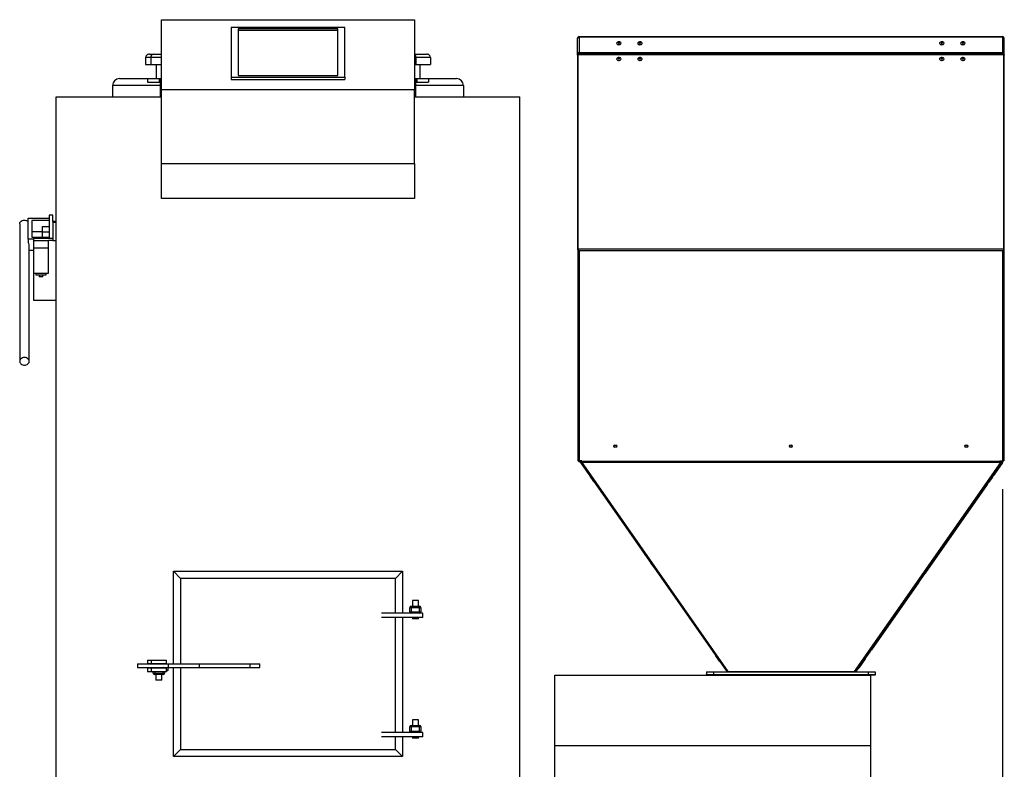
# Model space of a CAD drawing. Units: millimetres. Extents: x 7798 to 77685, y -54630 to 33162.
# Drawn here: x 33647 to 35050, y 7264 to 8332 of the extents above; entities that cross this region are included whole.
import ezdxf

# ---------------------------------------------------------------- set-up
doc = ezdxf.new("R2010")
doc.units = ezdxf.units.MM
doc.layers.add('izmeri', color=5, linetype='Continuous')
doc.styles.add('JANIS UNIOCODE', font='ARIALUNI.TTF')
doc.dimstyles.new('Janis 20', dxfattribs={"dimscale": 20, "dimtxt": 2.5, "dimasz": 2.5, "dimexe": 1.25, "dimexo": 2, "dimtad": 1, "dimdec": 0, "dimrnd": 5, "dimtxsty": 'JANIS UNIOCODE', "dimcen": 2.5, "dimclrd": 256, "dimclre": 256, "dimclrt": 256, "dimadec": 0, "dimazin": 0, "dimtfac": 1, "dimtdec": 0, "dimtmove": 1, "dimatfit": 3, "dimfxl": 0, "dimarcsym": 0})

# ---------------------------------------------------------------- blocks, each defined once
blk = doc.blocks.new('*D97')
at = {"layer": 'izmeri', "lineweight": -2, "transparency": 16777216}
for p, q in [((35047.2, 7662.7), (35047.2, 6522.7)), ((33699.5, 6796.7), (33699.5, 6522.7)), ((33749.5, 6547.7), (34997.2, 6547.7))]:
    blk.add_line(p, q, dxfattribs=at)
at = {"layer": 'izmeri', "transparency": 16777216}
for points in [[(33749.5, 6556), (33749.5, 6539.3), (33699.5, 6547.7)], [(34997.2, 6556), (34997.2, 6539.3), (35047.2, 6547.7)]]:
    blk.add_solid(points, dxfattribs=at)
at = {"layer": 'izmeri', "transparency": 16777216, "insert": (34192.3, 6611.2), "char_height": 50, "attachment_point": 2, "style": 'JANIS UNIOCODE'}
blk.add_mtext('1350', dxfattribs=at)

msp = doc.modelspace()

# ---------------------------------------------------------------- linework, layer by layer
for p, q in [((33849.49011, 8331.65361), (34209.49011, 8331.65361)), ((33849.49011, 8231.65361), (33849.49011, 8331.65361)), ((34209.49011, 8331.65361), (34209.49011, 8231.65361)), ((34110.49011, 8320.54448), (33948.49011, 8320.54448)), ((33948.49011, 8320.54448), (33948.49011, 8249.83381)), ((34100.49011, 8318.42316), (33958.49011, 8318.42316)), ((33958.49011, 8318.42316), (33958.49011, 8251.95513)), ((34100.49011, 8251.95513), (34100.49011, 8318.42316)), ((34110.49011, 8249.83381), (34110.49011, 8320.54448)), ((34100.49011, 8316.30184), (33958.49011, 8316.30184)), ((34441.89011, 8304.65244), (34441.89011, 8305.35361)), ((34441.89011, 8283.16019), (34441.89011, 8304.65244)), ((34444.19011, 8307.65361), (35047.19011, 8307.65361)), ((34444.19011, 8307.65361), (34444.19011, 8307.11551)), ((34444.19011, 8307.11551), (34444.19011, 8284.92209)), ((34444.19011, 8307.11551), (35047.19011, 8307.11551)), ((35047.19011, 8307.65361), (35047.19011, 8307.11551)), ((35047.19011, 8307.11551), (35047.19011, 8284.92209)), ((35049.49011, 8304.65244), (35049.49011, 8305.35361)), ((35049.49011, 8283.16019), (35049.49011, 8304.65244)), ((33833.8892, 8277.65361), (33826.67676, 8277.65361)), ((33826.67676, 8277.65361), (33826.67676, 8267.65361)), ((33832.23943, 8282.65361), (33838.00938, 8282.65361)), ((33833.8892, 8277.65361), (33833.8892, 8267.65361)), ((33849.49011, 8277.65361), (33833.8892, 8277.65361)), ((33838.00938, 8282.65361), (33849.49011, 8282.65361)), ((34209.49011, 8282.65361), (34210.26007, 8282.65361)), ((34211.70255, 8277.65361), (34209.49011, 8277.65361)), ((34210.26007, 8282.65361), (34226.7408, 8282.65361)), ((34232.30347, 8277.65361), (34211.70255, 8277.65361)), ((34211.70255, 8277.65361), (34211.70255, 8267.65361)), ((34232.30347, 8277.65361), (34232.30347, 8267.65361)), ((34441.64011, 8280.92966), (34441.64011, 8004.20139)), ((34442.89011, 8283.16019), (34441.89011, 8283.16019)), ((34441.89011, 8281.531), (34441.89011, 8283.16019)), ((34442.69011, 8004.77622), (34442.69011, 8281.9603)), ((34442.69011, 8281.9603), (35048.69011, 8281.9603)), ((35048.53233, 8282.20757), (34442.8479, 8282.20757)), ((34442.89011, 8282.20757), (34442.89011, 8283.16019)), ((34443.19011, 8282.65361), (34443.19011, 8283.79651)), ((34443.19011, 8282.65361), (34443.19011, 8282.20757)), ((34444.19011, 8284.92209), (35047.19011, 8284.92209)), ((34444.19011, 8283.06774), (34444.19011, 8284.92209)), ((34444.19011, 8283.06774), (35047.19011, 8283.06774)), ((34445.19011, 8283.06774), (34445.19011, 8282.20757)), ((34446.77238, 8282.20757), (34445.6495, 8283.06774)), ((34510.54011, 8282.30558), (34510.54011, 8283.06774)), ((34510.54011, 8282.30558), (34513.54011, 8282.30558)), ((34513.54011, 8282.30558), (34513.54011, 8283.06774)), ((34514.19011, 8283.06774), (34514.19011, 8282.82511)), ((34514.19011, 8282.82511), (34517.19011, 8282.82511)), ((34514.19011, 8282.82511), (34514.19011, 8282.20757)), ((34517.19011, 8283.06774), (34517.19011, 8282.82511)), ((34517.19011, 8282.82511), (34517.19011, 8282.20757)), ((34517.84011, 8282.30558), (34517.84011, 8283.06774)), ((34517.84011, 8282.30558), (34520.84011, 8282.30558)), ((34520.84011, 8282.30558), (34520.84011, 8283.06774)), ((34970.54011, 8282.30558), (34970.54011, 8283.06774)), ((34970.54011, 8282.30558), (34973.54011, 8282.30558)), ((34973.54011, 8282.30558), (34973.54011, 8283.06774)), ((34974.19011, 8283.06774), (34974.19011, 8282.82511)), ((34974.19011, 8282.82511), (34977.19011, 8282.82511)), ((34974.19011, 8282.82511), (34974.19011, 8282.20757)), ((34977.19011, 8283.06774), (34977.19011, 8282.82511)), ((34977.19011, 8282.82511), (34977.19011, 8282.20757)), ((34977.84011, 8282.30558), (34977.84011, 8283.06774)), ((34977.84011, 8282.30558), (34980.84011, 8282.30558)), ((34980.84011, 8282.30558), (34980.84011, 8283.06774)), ((35044.60784, 8282.20757), (35045.73072, 8283.06774)), ((35046.19011, 8283.06774), (35046.19011, 8282.20757)), ((35047.19011, 8283.06774), (35047.19011, 8284.92209)), ((35048.19011, 8282.65361), (35048.19011, 8283.79651)), ((35048.19011, 8282.65361), (35048.19011, 8282.20757)), ((35048.49011, 8283.16019), (35049.49011, 8283.16019)), ((35048.49011, 8282.20757), (35048.49011, 8283.16019)), ((35048.69011, 8281.9603), (35048.69011, 8004.77622)), ((35049.49011, 8281.531), (35049.49011, 8283.16019)), ((35049.74011, 8004.20139), (35049.74011, 8280.92966)), ((33826.67676, 8267.65361), (33833.8892, 8267.65361)), ((33833.8892, 8267.65361), (33849.49011, 8267.65361)), ((33841.49011, 8267.65361), (33841.49011, 8247.65361)), ((34209.49011, 8267.65361), (34211.70255, 8267.65361)), ((34211.70255, 8267.65361), (34232.30347, 8267.65361)), ((34217.49011, 8247.65361), (34217.49011, 8267.65361)), ((33789.49011, 8247.65361), (33829.49011, 8247.65361)), ((33829.49011, 8247.65361), (33844.50958, 8247.65361)), ((33829.49011, 8247.65361), (33829.49011, 8242.65361)), ((33844.50958, 8247.65361), (33849.49011, 8247.65361)), ((33846.15011, 8247.65361), (33846.15011, 8242.65361)), ((33847.49011, 8247.65361), (33847.49011, 8221.65361)), ((33948.49011, 8249.83381), (33948.49011, 8246.29827)), ((33948.49011, 8249.83381), (34110.49011, 8249.83381)), ((33958.49011, 8251.95513), (34100.49011, 8251.95513)), ((34110.49011, 8249.83381), (34110.49011, 8246.29827)), ((34209.49011, 8247.65361), (34214.47065, 8247.65361)), ((34211.49011, 8221.65361), (34211.49011, 8247.65361)), ((34212.83011, 8247.65361), (34212.83011, 8242.65361)), ((34214.47065, 8247.65361), (34229.49011, 8247.65361)), ((34229.49011, 8247.65361), (34229.49011, 8242.65361)), ((34229.49011, 8247.65361), (34269.49011, 8247.65361)), ((33779.49011, 8237.65361), (33779.49011, 8221.65361)), ((33847.49011, 8237.65361), (33779.49011, 8237.65361)), ((33829.49011, 8242.65361), (33846.15011, 8242.65361)), ((33846.15011, 8242.65361), (33847.49011, 8242.65361)), ((33948.49011, 8246.29827), (34110.49011, 8246.29827)), ((34211.49011, 8242.65361), (34212.83011, 8242.65361)), ((34279.49011, 8237.65361), (34211.49011, 8237.65361)), ((34212.83011, 8242.65361), (34229.49011, 8242.65361)), ((34279.49011, 8237.65361), (34279.49011, 8221.65361)), ((33699.49011, 8221.65361), (33849.49011, 8221.65361)), ((33699.49011, 6836.65361), (33699.49011, 8221.65361)), ((34209.49011, 8231.65361), (33849.49011, 8231.65361)), ((33849.49011, 8126.65361), (33849.49011, 8231.65361)), ((34209.49011, 8126.65361), (34209.49011, 8231.65361)), ((34209.49011, 8221.65361), (34359.49011, 8221.65361)), ((34359.49011, 6836.65361), (34359.49011, 8221.65361)), ((33849.49011, 8126.65361), (34209.49011, 8126.65361)), ((33849.49011, 8076.65361), (33849.49011, 8126.65361)), ((34209.49011, 8126.65361), (34209.49011, 8076.65361)), ((34209.49011, 8076.65361), (33849.49011, 8076.65361)), ((33694.29011, 8052.95712), (33689.09011, 8052.95712)), ((33689.09011, 8052.95712), (33689.09011, 8020.09661)), ((33694.29011, 8044.1456), (33694.29011, 8052.95712)), ((33647.30237, 8040.63692), (33647.30237, 7844.87287)), ((33659.32905, 8048.65098), (33689.09011, 8048.65098)), ((33659.32905, 8018.88119), (33659.32905, 8048.65098)), ((33689.09011, 8045.59631), (33664.52905, 8045.59631)), ((33664.52905, 8045.59631), (33664.52905, 8021.93586)), ((33679.27787, 8036.96062), (33689.09011, 8036.96062)), ((33679.27787, 8036.96062), (33679.27787, 8028.95087)), ((33694.29011, 8044.57635), (33699.49011, 8044.57635)), ((33694.29011, 8044.1456), (33694.29011, 8042.69362)), ((33699.49011, 8042.69362), (33694.29011, 8042.69362)), ((33694.29011, 8042.69362), (33694.29011, 8016.91434)), ((33679.27787, 8029.5682), (33664.52905, 8029.5682)), ((33689.09011, 8028.95087), (33679.27787, 8028.95087)), ((33679.27787, 8028.95087), (33679.27787, 8021.93586)), ((33659.32905, 8018.88119), (33659.32905, 8014.4466)), ((33666.99011, 8018.88119), (33659.32905, 8018.88119)), ((33660.95574, 7844.87287), (33660.95574, 8010.86713)), ((33664.52905, 8021.93586), (33689.09011, 8021.93586)), ((33694.29011, 8020.09661), (33666.99011, 8020.09661)), ((33666.99011, 8020.09661), (33666.99011, 8016.91434)), ((33666.99011, 8016.91434), (33688.26573, 8016.91434)), ((33666.99011, 8016.91434), (33666.99011, 8006.04053)), ((33694.29011, 8016.91434), (33688.26573, 8016.91434)), ((33688.26573, 8006.04053), (33688.26573, 8016.91434)), ((33694.29011, 8016.91434), (33699.49011, 8016.91434)), ((33666.99011, 8002.85308), (33660.95574, 8002.85308)), ((33688.26573, 8006.04053), (33666.99011, 8006.04053)), ((33666.99011, 8006.04053), (33666.99011, 7970.70683)), ((33688.26573, 7970.70683), (33688.26573, 8006.04053)), ((34442.19011, 8003.66442), (34442.19011, 7703.061)), ((34442.69011, 8004.01171), (34442.67792, 8004.05798)), ((35048.69011, 8004.77622), (34442.69011, 8004.77622)), ((34442.69011, 8004.77622), (34442.69011, 8004.01171)), ((34442.88632, 8003.97261), (34442.69011, 8004.01171)), ((34442.69011, 8004.01171), (34442.69011, 8003.62656)), ((34442.92821, 8003.78004), (34442.69011, 8003.62656)), ((34443.23944, 8002.92348), (35048.14079, 8002.92348)), ((34444.19011, 8002.92348), (34444.19011, 7703.061)), ((35047.19011, 8002.92348), (35047.19011, 7703.061)), ((35048.69011, 8003.62656), (35048.45202, 8003.78004)), ((35048.69011, 8004.01171), (35048.4939, 8003.97261)), ((35048.69011, 8004.77622), (35048.69011, 8004.01171)), ((35048.70163, 8004.05539), (35048.69011, 8004.01171)), ((35048.69011, 8004.01171), (35048.69011, 8003.62656)), ((35049.19011, 8003.66442), (35049.19011, 7703.061)), ((33666.99011, 7970.70683), (33688.26573, 7970.70683)), ((33666.99011, 7970.70683), (33666.99011, 7931.97547)), ((33670.65271, 7967.6716), (33670.65271, 7970.70683)), ((33684.60313, 7967.6716), (33670.65271, 7967.6716)), ((33675.1091, 7967.6716), (33675.1091, 7965.38987)), ((33680.14675, 7965.38987), (33680.14675, 7967.6716)), ((33684.60313, 7970.70683), (33684.60313, 7967.6716)), ((33680.14675, 7965.38987), (33675.1091, 7965.38987)), ((33666.99011, 7931.97547), (33699.49011, 7931.97547)), ((34444.19011, 7703.061), (34442.19011, 7703.061)), ((34443.19011, 7703.061), (34443.19011, 7702.65361)), ((34443.19011, 7702.65361), (34444.19011, 7702.65361)), ((34448.19011, 7703.061), (34444.19011, 7703.061)), ((34444.19011, 7703.061), (34444.19011, 7702.65361)), ((34444.29011, 7702.65361), (34444.29011, 7703.061)), ((34444.29011, 7702.65361), (34445.29011, 7702.65361)), ((34445.28505, 7702.21283), (34445.21735, 7702.16513)), ((34445.92884, 7702.66645), (34445.28505, 7702.21283)), ((34445.28505, 7702.21283), (34654.6628, 7403.10175)), ((34445.29011, 7702.65361), (34445.29011, 7703.061)), ((34446.10494, 7702.061), (34446.81126, 7702.061)), ((34446.19137, 7700.75969), (34458.16542, 7683.6539)), ((34446.81126, 7702.061), (34656.05731, 7403.13807)), ((34446.81126, 7702.061), (34448.19011, 7702.061)), ((34448.19011, 7702.061), (34448.19011, 7703.061)), ((34448.19011, 7701.011), (34448.19011, 7702.061)), ((35043.19011, 7702.061), (34448.19011, 7702.061)), ((34448.19011, 7701.011), (35043.19011, 7701.011)), ((35045.27529, 7702.061), (34835.89753, 7402.94992)), ((34837.27341, 7402.88969), (35046.51672, 7701.8087)), ((35034.31382, 7683.03764), (35046.28837, 7700.14414)), ((35046.68957, 7699.61143), (35034.53327, 7682.24529)), ((35043.19011, 7703.061), (35047.19011, 7703.061)), ((35043.19011, 7702.061), (35043.19011, 7703.061)), ((35043.19011, 7701.011), (35043.19011, 7702.061)), ((35043.19011, 7702.061), (35045.27529, 7702.061)), ((35045.84752, 7702.59512), (35046.12347, 7702.39104)), ((35046.09011, 7702.65361), (35046.09011, 7703.061)), ((35047.09011, 7702.65361), (35046.09011, 7702.65361)), ((35046.68957, 7699.61143), (35046.18647, 7699.99857)), ((35047.09011, 7702.65361), (35047.09011, 7703.061)), ((35047.21405, 7701.58449), (35047.18678, 7701.60465)), ((35047.19011, 7703.061), (35049.19011, 7703.061)), ((35047.19011, 7703.061), (35047.19011, 7702.65361)), ((35047.19011, 7702.65361), (35048.19011, 7702.65361)), ((35047.19803, 7701.52495), (35047.63507, 7701.18864)), ((35048.19011, 7703.061), (35048.19011, 7702.65361)), ((34458.16542, 7683.6539), (34459.89271, 7681.18635)), ((34465.07456, 7673.78371), (34459.89271, 7681.18635)), ((34465.07456, 7673.78371), (34466.80184, 7671.31616)), ((35025.61359, 7669.49406), (35027.38802, 7672.02896)), ((35025.6774, 7670.6999), (35027.40468, 7673.16745)), ((35025.70856, 7670.74168), (35027.43584, 7673.20923)), ((35027.40468, 7673.16745), (35032.58653, 7680.57009)), ((35027.40468, 7673.16745), (35027.46443, 7673.25281)), ((35032.65547, 7679.56272), (35027.43555, 7672.1057)), ((35032.65547, 7679.56272), (35032.15237, 7679.94986)), ((35032.58653, 7680.57009), (35034.31382, 7683.03764)), ((35032.61769, 7680.61188), (35032.58653, 7680.57009)), ((35032.61769, 7680.61188), (35034.34498, 7683.07942)), ((35032.7113, 7679.63365), (35034.48573, 7682.16855)), ((35034.31382, 7683.03764), (35034.37357, 7683.123)), ((34466.80184, 7671.31616), (34544.52962, 7560.27648)), ((35025.55776, 7669.42313), (34936.93973, 7542.82595)), ((34947.94962, 7559.66022), (35025.6774, 7670.6999)), ((35025.05466, 7669.81028), (35025.55776, 7669.42313)), ((35025.70856, 7670.74168), (35025.6774, 7670.6999)), ((34544.52962, 7560.27648), (34546.2569, 7557.80893)), ((34946.22234, 7557.19268), (34947.94962, 7559.66022)), ((34946.2535, 7557.23446), (34947.98078, 7559.70201)), ((34947.94962, 7559.66022), (34948.00938, 7559.74559)), ((33866.49011, 7413.65361), (33866.49011, 7545.65361)), ((33876.49011, 7535.65361), (33866.49011, 7545.65361)), ((33866.49011, 7545.65361), (34192.49011, 7545.65361)), ((34192.49011, 7545.65361), (34182.49011, 7535.65361)), ((34192.49011, 7545.65361), (34192.49011, 7485.86713)), ((34551.43875, 7550.40629), (34546.2569, 7557.80893)), ((34551.43875, 7550.40629), (34553.16603, 7547.93874)), ((34553.16603, 7547.93874), (34637.31571, 7427.72491)), ((34859.48173, 7433.27753), (34939.3132, 7547.32248)), ((34939.3132, 7547.32248), (34941.04049, 7549.79003)), ((34939.34437, 7547.36426), (34939.3132, 7547.32248)), ((34939.34437, 7547.36426), (34941.07165, 7549.83181)), ((34941.04049, 7549.79003), (34946.22234, 7557.19268)), ((34941.04049, 7549.79003), (34941.10024, 7549.87539)), ((34946.2535, 7557.23446), (34946.22234, 7557.19268)), ((34182.49011, 7535.65361), (33876.49011, 7535.65361)), ((33876.49011, 7535.65361), (33876.49011, 7413.65361)), ((34182.49011, 7485.86713), (34182.49011, 7535.65361)), ((34928.02006, 7530.07473), (34929.79448, 7532.60963)), ((34929.84202, 7532.68636), (34935.06194, 7540.14339)), ((34935.06194, 7540.14339), (34934.55884, 7540.53053)), ((34935.11777, 7540.21432), (34936.8922, 7542.74921)), ((34927.96422, 7530.0038), (34860.6369, 7433.82191)), ((34927.46112, 7530.39094), (34927.96422, 7530.0038)), ((34206.58236, 7503.86713), (34206.58236, 7495.86713)), ((34215.18236, 7503.86713), (34206.58236, 7503.86713)), ((34215.18236, 7495.86713), (34215.18236, 7503.86713)), ((34204.88236, 7493.86713), (34202.88236, 7493.86713)), ((34202.88236, 7487.86713), (34202.88236, 7493.86713)), ((34204.88236, 7493.86713), (34204.88236, 7495.86713)), ((34204.88236, 7495.86713), (34216.88236, 7495.86713)), ((34216.88236, 7493.86713), (34204.88236, 7493.86713)), ((34204.88236, 7493.86713), (34204.88236, 7487.86713)), ((34216.88236, 7493.86713), (34216.88236, 7495.86713)), ((34216.88236, 7487.86713), (34216.88236, 7493.86713)), ((34218.88236, 7493.86713), (34216.88236, 7493.86713)), ((34218.88236, 7493.86713), (34218.88236, 7487.86713)), ((34221.41161, 7485.86713), (34162.63181, 7485.86713)), ((34221.41161, 7479.86713), (34162.63181, 7479.86713)), ((34182.49011, 7315.86713), (34182.49011, 7479.86713)), ((34192.49011, 7479.86713), (34192.49011, 7315.86713)), ((34202.88236, 7487.86713), (34204.88236, 7487.86713)), ((34204.88236, 7487.86713), (34216.88236, 7487.86713)), ((34204.88236, 7487.86713), (34204.88236, 7485.86713)), ((34206.58236, 7479.86713), (34206.58236, 7477.86713)), ((34215.18236, 7477.86713), (34206.58236, 7477.86713)), ((34215.18236, 7477.86713), (34215.18236, 7479.86713)), ((34216.88236, 7487.86713), (34218.88236, 7487.86713)), ((34216.88236, 7487.86713), (34216.88236, 7485.86713)), ((34221.41161, 7479.86713), (34221.41161, 7485.86713)), ((34857.75445, 7430.80998), (34859.48173, 7433.27753)), ((34857.78561, 7430.85176), (34859.5129, 7433.31931)), ((34858.81494, 7431.21027), (34860.58936, 7433.74517)), ((34859.48173, 7433.27753), (34859.54149, 7433.36289)), ((33829.21741, 7419.15361), (33829.21741, 7414.15361)), ((33829.21741, 7419.15361), (33829.34786, 7419.15361)), ((33829.34786, 7419.15361), (33829.34786, 7414.15361)), ((33829.34786, 7419.15361), (33834.3445, 7419.15361)), ((33834.3445, 7419.15361), (33834.3445, 7414.15361)), ((33834.3445, 7419.15361), (33856.26251, 7419.15361)), ((33856.26251, 7414.15361), (33856.26251, 7419.15361)), ((34637.31571, 7427.72491), (34639.043, 7425.25737)), ((34644.22485, 7417.85472), (34639.043, 7425.25737)), ((34842.64718, 7409.22816), (34850.84532, 7420.93978)), ((34851.66139, 7420.99975), (34843.04512, 7408.69079)), ((34850.84532, 7420.93978), (34852.5726, 7423.40733)), ((34850.87648, 7420.98157), (34850.84532, 7420.93978)), ((34850.87648, 7420.98157), (34852.60376, 7423.44911)), ((34851.15954, 7421.38594), (34851.66139, 7420.99975)), ((34851.71722, 7421.07068), (34853.49165, 7423.60558)), ((34852.5726, 7423.40733), (34857.75445, 7430.80998)), ((34852.5726, 7423.40733), (34852.63235, 7423.49269)), ((34853.53919, 7423.68232), (34858.7591, 7431.13934)), ((34857.78561, 7430.85176), (34857.75445, 7430.80998)), ((34858.7591, 7431.13934), (34858.25725, 7431.52553)), ((33815.19825, 7413.65361), (33815.19825, 7408.65361)), ((33815.19825, 7413.65361), (33859.01085, 7413.65361)), ((33815.19825, 7408.65361), (33859.01085, 7408.65361)), ((33829.21741, 7414.15361), (33829.34786, 7414.15361)), ((33829.21741, 7408.15361), (33829.21741, 7403.15361)), ((33829.21741, 7408.15361), (33829.34786, 7408.15361)), ((33829.34786, 7414.15361), (33834.3445, 7414.15361)), ((33829.34786, 7408.15361), (33829.34786, 7403.15361)), ((33829.34786, 7408.15361), (33834.3445, 7408.15361)), ((33834.3445, 7414.15361), (33856.26251, 7414.15361)), ((33834.3445, 7408.15361), (33834.3445, 7403.15361)), ((33834.3445, 7408.15361), (33856.26251, 7408.15361)), ((33835.26586, 7414.15361), (33835.26586, 7413.65361)), ((33835.26586, 7408.65361), (33835.26586, 7408.15361)), ((33840.26251, 7414.15361), (33840.26251, 7413.65361)), ((33840.26251, 7408.65361), (33840.26251, 7408.15361)), ((33850.26251, 7413.65361), (33850.26251, 7414.15361)), ((33850.26251, 7408.15361), (33850.26251, 7408.65361)), ((33851.56041, 7408.15361), (33851.56041, 7408.65361)), ((33852.69911, 7408.65361), (33852.69911, 7408.15361)), ((33856.26251, 7403.15361), (33856.26251, 7408.15361)), ((33858.69911, 7404.65361), (33858.69911, 7408.65361)), ((33859.01085, 7413.65361), (33859.01085, 7408.65361)), ((33859.01085, 7413.65361), (33902.96034, 7413.65361)), ((33859.01085, 7408.65361), (33902.96034, 7408.65361)), ((33866.49011, 7281.65361), (33866.49011, 7408.65361)), ((33876.49011, 7408.65361), (33876.49011, 7291.65361)), ((33902.96034, 7413.65361), (33902.96034, 7408.65361)), ((33902.96034, 7413.65361), (33974.95501, 7413.65361)), ((33902.96034, 7408.65361), (33974.95501, 7408.65361)), ((33974.95501, 7413.65361), (33974.95501, 7408.65361)), ((33974.95501, 7413.65361), (33989.12523, 7413.65361)), ((33974.95501, 7408.65361), (33989.12523, 7408.65361)), ((33989.12523, 7408.65361), (33989.12523, 7413.65361)), ((34644.22485, 7417.85472), (34645.95213, 7415.38717)), ((34645.95213, 7415.38717), (34649.83448, 7409.84096)), ((34842.54184, 7409.07807), (34843.04512, 7408.69079)), ((33829.21741, 7403.15361), (33829.34786, 7403.15361)), ((33829.34786, 7403.15361), (33834.3445, 7403.15361)), ((33834.3445, 7403.15361), (33856.26251, 7403.15361)), ((33837.56041, 7400.65361), (33837.56041, 7403.15361)), ((33837.56041, 7400.65361), (33839.56041, 7400.65361)), ((33839.56041, 7403.15361), (33839.56041, 7400.65361)), ((33839.56041, 7400.65361), (33851.56041, 7400.65361)), ((33839.56041, 7400.65361), (33839.56041, 7398.65361)), ((33851.56041, 7398.65361), (33839.56041, 7398.65361)), ((33841.26041, 7398.65361), (33841.26041, 7390.65361)), ((33849.86041, 7390.65361), (33849.86041, 7398.65361)), ((33851.56041, 7400.65361), (33851.56041, 7403.15361)), ((33851.56041, 7400.65361), (33853.56041, 7400.65361)), ((33851.56041, 7400.65361), (33851.56041, 7398.65361)), ((33853.56041, 7403.15361), (33853.56041, 7400.65361)), ((33856.26251, 7404.65361), (33858.69911, 7404.65361)), ((33857.69911, 7403.65361), (33856.26251, 7403.65361)), ((33857.69911, 7403.65361), (33858.69911, 7404.65361)), ((34409.49011, 7397.65361), (34859.49011, 7397.65361)), ((34409.49011, 7297.65361), (34409.49011, 7397.65361)), ((34625.69011, 7402.65361), (34625.69011, 7398.65361)), ((34625.69011, 7402.65361), (34635.69011, 7402.65361)), ((34625.69011, 7397.65361), (34625.69011, 7398.65361)), ((34625.69011, 7398.65361), (34635.69011, 7398.65361)), ((34635.69011, 7402.65361), (34635.69011, 7398.65361)), ((34635.69011, 7402.65361), (34855.69011, 7402.65361)), ((34635.69011, 7398.65361), (34855.69011, 7398.65361)), ((34654.62034, 7403.07183), (34654.6628, 7403.10175)), ((34654.65323, 7403.07025), (34654.64123, 7403.08654)), ((34654.69011, 7397.65361), (34654.69011, 7398.65361)), ((34655.4827, 7402.94992), (34656.05731, 7403.13807)), ((34655.4827, 7402.94992), (34835.89753, 7402.94992)), ((34655.50935, 7402.91185), (34655.52236, 7402.92096)), ((34655.66061, 7402.81013), (34655.58949, 7402.77556)), ((34655.69011, 7402.65361), (34655.69011, 7402.78444)), ((34655.69011, 7398.65361), (34655.69011, 7397.65361)), ((34672.43327, 7397.65361), (34672.43327, 7398.65361)), ((34672.43327, 7398.65361), (34818.94696, 7398.65361)), ((34818.94696, 7397.65361), (34818.94696, 7398.65361)), ((34835.69011, 7402.78444), (34835.69011, 7402.65361)), ((34835.69011, 7397.65361), (34835.69011, 7398.65361)), ((34835.87088, 7402.91185), (34835.85787, 7402.92096)), ((34836.69011, 7397.65361), (34836.69011, 7398.65361)), ((34837.48824, 7402.65361), (34837.22109, 7402.85919)), ((34837.27341, 7402.88969), (34837.59262, 7402.65361)), ((34855.69011, 7402.65361), (34855.69011, 7398.65361)), ((34855.69011, 7402.65361), (34865.69011, 7402.65361)), ((34855.69011, 7398.65361), (34865.69011, 7398.65361)), ((34865.69011, 7397.65361), (34859.49011, 7397.65361)), ((34859.49011, 7297.65361), (34859.49011, 7397.65361)), ((34865.69011, 7402.65361), (34865.69011, 7398.65361)), ((34865.69011, 7398.65361), (34865.69011, 7397.65361)), ((33849.86041, 7390.65361), (33841.26041, 7390.65361)), ((34204.88236, 7323.86713), (34202.88236, 7323.86713)), ((34202.88236, 7317.86713), (34202.88236, 7323.86713)), ((34204.88236, 7325.86713), (34216.88236, 7325.86713)), ((34204.88236, 7323.86713), (34204.88236, 7325.86713)), ((34204.88236, 7323.86713), (34204.88236, 7317.86713)), ((34216.88236, 7323.86713), (34204.88236, 7323.86713)), ((34206.58236, 7333.86713), (34206.58236, 7325.86713)), ((34215.18236, 7333.86713), (34206.58236, 7333.86713)), ((34215.18236, 7325.86713), (34215.18236, 7333.86713)), ((34216.88236, 7323.86713), (34216.88236, 7325.86713)), ((34218.88236, 7323.86713), (34216.88236, 7323.86713)), ((34216.88236, 7317.86713), (34216.88236, 7323.86713)), ((34218.88236, 7323.86713), (34218.88236, 7317.86713)), ((34221.41161, 7315.86713), (34162.63181, 7315.86713)), ((34221.41161, 7309.86713), (34162.63181, 7309.86713)), ((34182.49011, 7291.65361), (34182.49011, 7309.86713)), ((34192.49011, 7309.86713), (34192.49011, 7281.65361)), ((34202.88236, 7317.86713), (34204.88236, 7317.86713)), ((34204.88236, 7317.86713), (34216.88236, 7317.86713)), ((34204.88236, 7317.86713), (34204.88236, 7315.86713)), ((34206.58236, 7309.86713), (34206.58236, 7307.86713)), ((34215.18236, 7307.86713), (34206.58236, 7307.86713)), ((34215.18236, 7307.86713), (34215.18236, 7309.86713)), ((34216.88236, 7317.86713), (34218.88236, 7317.86713)), ((34216.88236, 7317.86713), (34216.88236, 7315.86713)), ((34221.41161, 7309.86713), (34221.41161, 7315.86713)), ((34409.49011, 7297.65361), (34859.49011, 7297.65361)), ((34409.49011, 6897.65361), (34409.49011, 7297.65361)), ((34859.49011, 6897.65361), (34859.49011, 7297.65361)), ((33876.49011, 7291.65361), (33866.49011, 7281.65361)), ((34192.49011, 7281.65361), (33866.49011, 7281.65361)), ((33876.49011, 7291.65361), (34182.49011, 7291.65361)), ((34192.49011, 7281.65361), (34182.49011, 7291.65361))]:
    msp.add_line(p, q)
for points in [[(34503.58378, 8298.97801), (34502.96946, 8299.56432), (34502.08022, 8299.98022), (34501.0233, 8300.17554), (34499.9262, 8300.12672), (34498.92124, 8299.83966), (34498.12963, 8299.34896), (34497.64685, 8298.71383), (34497.53114, 8298.01087), (34497.79644, 8297.32485), (34498.41076, 8296.73854), (34499.30001, 8296.32264), (34500.35692, 8296.12732), (34501.45402, 8296.17614), (34502.45899, 8296.46321), (34503.25059, 8296.9539), (34503.73337, 8297.58903), (34503.84909, 8298.292), (34503.58378, 8298.97801)], [(34501.60394, 8299.04472), (34501.37897, 8299.24964), (34501.04913, 8299.38362), (34500.66463, 8299.42626), (34500.28401, 8299.37108), (34499.96522, 8299.22647), (34499.75678, 8299.01446), (34499.69044, 8298.76731), (34499.77628, 8298.52265), (34500.00125, 8298.31773), (34500.33109, 8298.18375), (34500.71559, 8298.1411), (34501.09621, 8298.19629), (34501.41501, 8298.34089), (34501.62344, 8298.55291), (34501.68979, 8298.80006), (34501.60394, 8299.04472)], [(34533.58378, 8298.97801), (34532.96946, 8299.56432), (34532.08022, 8299.98022), (34531.0233, 8300.17554), (34529.9262, 8300.12672), (34528.92124, 8299.83966), (34528.12963, 8299.34896), (34527.64685, 8298.71383), (34527.53114, 8298.01087), (34527.79644, 8297.32485), (34528.41076, 8296.73854), (34529.30001, 8296.32264), (34530.35692, 8296.12732), (34531.45402, 8296.17614), (34532.45899, 8296.46321), (34533.25059, 8296.9539), (34533.73337, 8297.58903), (34533.84909, 8298.292), (34533.58378, 8298.97801)], [(34531.60394, 8299.04472), (34531.37897, 8299.24964), (34531.04913, 8299.38362), (34530.66463, 8299.42626), (34530.28401, 8299.37108), (34529.96522, 8299.22647), (34529.75678, 8299.01446), (34529.69044, 8298.76731), (34529.77628, 8298.52265), (34530.00125, 8298.31773), (34530.33109, 8298.18375), (34530.71559, 8298.1411), (34531.09621, 8298.19629), (34531.41501, 8298.34089), (34531.62344, 8298.55291), (34531.68979, 8298.80006), (34531.60394, 8299.04472)], [(34963.58378, 8298.97801), (34962.96946, 8299.56432), (34962.08022, 8299.98022), (34961.0233, 8300.17554), (34959.9262, 8300.12672), (34958.92124, 8299.83966), (34958.12963, 8299.34896), (34957.64685, 8298.71383), (34957.53114, 8298.01087), (34957.79644, 8297.32485), (34958.41076, 8296.73854), (34959.30001, 8296.32264), (34960.35692, 8296.12732), (34961.45402, 8296.17614), (34962.45899, 8296.46321), (34963.25059, 8296.9539), (34963.73337, 8297.58903), (34963.84909, 8298.292), (34963.58378, 8298.97801)], [(34961.60394, 8299.04472), (34961.37897, 8299.24964), (34961.04913, 8299.38362), (34960.66463, 8299.42626), (34960.28401, 8299.37108), (34959.96522, 8299.22647), (34959.75678, 8299.01446), (34959.69044, 8298.76731), (34959.77628, 8298.52265), (34960.00125, 8298.31773), (34960.33109, 8298.18375), (34960.71559, 8298.1411), (34961.09621, 8298.19629), (34961.41501, 8298.34089), (34961.62344, 8298.55291), (34961.68979, 8298.80006), (34961.60394, 8299.04472)], [(34993.58378, 8298.97801), (34992.96946, 8299.56432), (34992.08022, 8299.98022), (34991.0233, 8300.17554), (34989.9262, 8300.12672), (34988.92124, 8299.83966), (34988.12963, 8299.34896), (34987.64685, 8298.71383), (34987.53114, 8298.01087), (34987.79644, 8297.32485), (34988.41076, 8296.73854), (34989.30001, 8296.32264), (34990.35692, 8296.12732), (34991.45402, 8296.17614), (34992.45899, 8296.46321), (34993.25059, 8296.9539), (34993.73337, 8297.58903), (34993.84909, 8298.292), (34993.58378, 8298.97801)], [(34991.60394, 8299.04472), (34991.37897, 8299.24964), (34991.04913, 8299.38362), (34990.66463, 8299.42626), (34990.28401, 8299.37108), (34989.96522, 8299.22647), (34989.75678, 8299.01446), (34989.69044, 8298.76731), (34989.77628, 8298.52265), (34990.00125, 8298.31773), (34990.33109, 8298.18375), (34990.71559, 8298.1411), (34991.09621, 8298.19629), (34991.41501, 8298.34089), (34991.62344, 8298.55291), (34991.68979, 8298.80006), (34991.60394, 8299.04472)], [(34503.58378, 8276.47661), (34502.96946, 8277.06459), (34502.08022, 8277.48167), (34501.0233, 8277.67754), (34499.9262, 8277.62859), (34498.92124, 8277.3407), (34498.12963, 8276.84862), (34497.64685, 8276.21168), (34497.53114, 8275.50672), (34497.79644, 8274.81876), (34498.41076, 8274.23078), (34499.30001, 8273.8137), (34500.35692, 8273.61782), (34501.45402, 8273.66678), (34502.45899, 8273.95466), (34503.25059, 8274.44675), (34503.73337, 8275.08368), (34503.84909, 8275.78865), (34503.58378, 8276.47661)], [(34501.60394, 8276.54044), (34501.37897, 8276.74594), (34501.04913, 8276.8803), (34500.66463, 8276.92307), (34500.28401, 8276.86773), (34499.96522, 8276.72272), (34499.75678, 8276.5101), (34499.69044, 8276.26224), (34499.77628, 8276.01689), (34500.00125, 8275.81139), (34500.33109, 8275.67703), (34500.71559, 8275.63426), (34501.09621, 8275.6896), (34501.41501, 8275.83462), (34501.62344, 8276.04724), (34501.68979, 8276.29509), (34501.60394, 8276.54044)], [(34533.69449, 8276.29251), (34533.17117, 8276.916), (34532.34859, 8277.38652), (34531.32598, 8277.6473), (34530.22668, 8277.6669), (34529.18327, 8277.44295), (34528.32161, 8277.00246), (34527.74562, 8276.39857), (34527.52479, 8275.70412), (34527.68574, 8275.00285), (34528.20906, 8274.37936), (34529.03163, 8273.90885), (34530.05424, 8273.64807), (34531.15355, 8273.62847), (34532.19696, 8273.85242), (34533.05862, 8274.2929), (34533.6346, 8274.89679), (34533.85544, 8275.59125), (34533.69449, 8276.29251)], [(34527.72429, 8274.93261), (34527.74887, 8274.88288), (34528.26119, 8274.27249), (34529.06648, 8273.81186), (34530.06761, 8273.55656), (34531.14381, 8273.53737), (34532.1653, 8273.75661), (34533.00885, 8274.18784), (34533.57273, 8274.77904), (34533.65594, 8274.93262)], [(34531.6389, 8276.48231), (34531.44579, 8276.70086), (34531.13763, 8276.85513), (34530.76134, 8276.92164), (34530.3742, 8276.89027), (34530.03517, 8276.76578), (34529.79584, 8276.56714), (34529.69265, 8276.32458), (34529.74132, 8276.07503), (34529.93444, 8275.85648), (34530.2426, 8275.7022), (34530.61889, 8275.63569), (34531.00602, 8275.66706), (34531.34506, 8275.79155), (34531.58439, 8275.99019), (34531.68757, 8276.23275), (34531.6389, 8276.48231)], [(34963.58378, 8276.47661), (34962.96946, 8277.06459), (34962.08022, 8277.48167), (34961.0233, 8277.67754), (34959.9262, 8277.62859), (34958.92124, 8277.3407), (34958.12963, 8276.84862), (34957.64685, 8276.21168), (34957.53114, 8275.50672), (34957.79644, 8274.81876), (34958.41076, 8274.23078), (34959.30001, 8273.8137), (34960.35692, 8273.61782), (34961.45402, 8273.66678), (34962.45899, 8273.95466), (34963.25059, 8274.44675), (34963.73337, 8275.08368), (34963.84909, 8275.78865), (34963.58378, 8276.47661)], [(34961.60394, 8276.54044), (34961.37897, 8276.74594), (34961.04913, 8276.8803), (34960.66463, 8276.92307), (34960.28401, 8276.86773), (34959.96522, 8276.72272), (34959.75678, 8276.5101), (34959.69044, 8276.26224), (34959.77628, 8276.01689), (34960.00125, 8275.81139), (34960.33109, 8275.67703), (34960.71559, 8275.63426), (34961.09621, 8275.6896), (34961.41501, 8275.83462), (34961.62344, 8276.04724), (34961.68979, 8276.29509), (34961.60394, 8276.54044)], [(34993.69449, 8276.29251), (34993.17117, 8276.916), (34992.34859, 8277.38652), (34991.32598, 8277.6473), (34990.22668, 8277.6669), (34989.18327, 8277.44295), (34988.32161, 8277.00246), (34987.74562, 8276.39857), (34987.52479, 8275.70412), (34987.68574, 8275.00285), (34988.20906, 8274.37936), (34989.03163, 8273.90885), (34990.05424, 8273.64807), (34991.15355, 8273.62847), (34992.19696, 8273.85242), (34993.05862, 8274.2929), (34993.6346, 8274.89679), (34993.85544, 8275.59125), (34993.69449, 8276.29251)], [(34987.72365, 8274.93398), (34987.74887, 8274.88288), (34988.26119, 8274.27249), (34989.06648, 8273.81186), (34990.06761, 8273.55656), (34991.14381, 8273.53737), (34992.1653, 8273.75661), (34993.00885, 8274.18784), (34993.57273, 8274.77904), (34993.65659, 8274.934)], [(34991.6389, 8276.48231), (34991.44579, 8276.70086), (34991.13763, 8276.85513), (34990.76134, 8276.92164), (34990.3742, 8276.89027), (34990.03517, 8276.76578), (34989.79584, 8276.56714), (34989.69265, 8276.32458), (34989.74132, 8276.07503), (34989.93444, 8275.85648), (34990.2426, 8275.7022), (34990.61889, 8275.63569), (34991.00602, 8275.66706), (34991.34506, 8275.79155), (34991.58439, 8275.99019), (34991.68757, 8276.23275), (34991.6389, 8276.48231)], [(33647.30237, 8040.63692), (33647.34827, 8041.27654), (33647.71183, 8042.52148), (33648.41946, 8043.66539), (33649.43321, 8044.64691), (33650.69873, 8045.41344), (33652.14818, 8045.92387), (33653.70383, 8046.15083), (33655.28228, 8046.08216), (33656.7989, 8045.72154), (33658.17237, 8045.0883), (33659.32905, 8044.21639)], [(33654.12905, 7850.39751), (33652.55471, 7850.24859), (33651.06524, 7849.80987), (33649.74094, 7849.10499), (33648.65321, 7848.17196), (33647.86068, 7847.06107), (33647.40608, 7845.83222), (33647.31392, 7844.55164), (33647.58916, 7843.28839), (33648.21697, 7842.11056), (33649.1635, 7841.08164), (33650.37773, 7840.25711), (33651.79419, 7839.68141), (33653.33652, 7839.38559), (33654.92158, 7839.38559), (33656.46392, 7839.68141), (33657.88038, 7840.25711), (33659.09461, 7841.08164), (33660.04114, 7842.11056), (33660.66895, 7843.28839), (33660.94419, 7844.55164), (33660.85203, 7845.83222), (33660.39743, 7847.06107), (33659.6049, 7848.17196), (33658.51716, 7849.10499), (33657.19287, 7849.80987), (33655.7034, 7850.24859), (33654.12905, 7850.39751)]]:
    msp.add_lwpolyline(points)
for centre, radius in [((34495.69011, 7724.036), 2), ((34495.69011, 7724.036), 1.5), ((34745.69011, 7724.036), 2), ((34745.69011, 7724.036), 1.5), ((34995.69011, 7724.036), 2), ((34995.69011, 7724.036), 1.5)]:
    msp.add_circle(centre, radius)
for centre, radius, start, end in [((34444.19011, 8305.35361), 2.3, 90, 180), ((35047.19011, 8305.35361), 2.3, 0, 90), ((34500.69011, 8299.61495), 3.67852, 216.22989196, 323.77016516), ((34530.69012, 8299.61557), 3.67907, 216.25201648, 323.74762424), ((34960.69011, 8299.61174), 3.67567, 216.11367854, 323.88748846), ((34990.69011, 8299.61515), 3.67869, 216.23678434, 323.76317749), ((34443.95254, 8282.85005), 2.08561, 83.45912568, 171.44831343), ((34444.05583, 8282.98489), 1.17882, 83.45912568, 171.44831343), ((34445.19011, 8282.65361), 2, 133.00592852, 180), ((34500.69011, 8277.1032), 3.67539, 216.20959962, 323.79031485), ((34960.6901, 8277.09848), 3.6712, 216.03744605, 323.9642017), ((35047.42769, 8282.85005), 2.08561, 8.55168657, 96.54087432), ((35047.3244, 8282.98489), 1.17882, 8.55168657, 96.54087432), ((35046.19011, 8282.65361), 2, 0, 46.99407144), ((33789.49011, 8237.65361), 10, 90, 180), ((34269.49011, 8237.65361), 10, 0, 90), ((33655.99998, 8010.77435), 4.95663, 1.07260282, 47.80617885), ((34444.24011, 7702.65361), 1.05, 180, 0), ((34444.24011, 7702.65361), 0.05, 180, 0), ((34508.83115, 7745.21139), 76.80948, 214.08546719, 215.36103766), ((34447.69011, 7703.28406), 2, 186.40337227, 200.68041096), ((35043.69011, 7703.28406), 2, 337.87952724, 353.59662773), ((35047.14011, 7702.65361), 1.05, 180, 0), ((35039.04818, 7705.81492), 9.19663, 321.93071695, 332.61303667), ((35042.39416, 7703.25844), 5.63482, 319.66709728, 338.44930335), ((35047.14011, 7702.65361), 0.05, 180, 0), ((35026.41488, 7672.60036), 1.12849, 329.57998496, 29.42853988), ((35031.7346, 7680.21337), 1.12754, 324.75663539, 28.97118346), ((35033.51206, 7682.74011), 1.12903, 329.58646052, 29.50022961), ((35024.63636, 7670.07395), 1.12807, 324.76529766, 29.04312981), ((34927.04283, 7530.65461), 1.12807, 324.76529766, 29.04312981), ((34928.82082, 7533.18118), 1.12903, 329.58646052, 29.50022961), ((34934.14054, 7540.7942), 1.12807, 324.76529766, 29.04312981), ((34935.91853, 7543.32077), 1.12903, 329.58646052, 29.50022961), ((34204.88236, 7493.86713), 2, 90, 180), ((34216.88236, 7493.86713), 2, 0, 90), ((34204.88236, 7487.86713), 2, 180, 270), ((34216.88236, 7487.86713), 2, 270, 0), ((34859.6157, 7434.31673), 1.12903, 329.58646052, 29.50022961), ((34850.74052, 7421.6504), 1.12754, 324.75663539, 28.97118346), ((34852.51798, 7424.17714), 1.12903, 329.58646052, 29.50022961), ((34857.83823, 7431.78999), 1.12754, 324.75663539, 28.97118346), ((33851.56041, 7406.65361), 2, 55.29528158, 90), ((35179.26315, 7779.07736), 645.469, 214.8928534, 215.6287381), ((34770.82529, 7458.42374), 87.05509, 320.16116928, 325.59017346), ((34794.6089, 7442.02176), 58.79644, 317.96634993, 325.46652249), ((33839.56041, 7400.65361), 2, 180, 270), ((33851.56041, 7400.65361), 2, 270, 0), ((34654.69011, 7399.65361), 2, 270, 300), ((34654.69011, 7402.33839), 1, 25.92375628, 34.9920202), ((34654.69011, 7402.33839), 1, 18.37423018, 25.92375628), ((34836.69011, 7399.65361), 2, 240, 270), ((34836.69011, 7402.33839), 1, 145.0079798, 161.62576982), ((34204.88236, 7323.86713), 2, 90, 180), ((34216.88236, 7323.86713), 2, 0, 90), ((34204.88236, 7317.86713), 2, 180, 270), ((34216.88236, 7317.86713), 2, 270, 0)]:
    msp.add_arc(centre, radius, start, end)
for centre, major_axis, ratio, start_param, end_param in [((33832.23943, 8277.65361), (5.56267, 0), 0.8988486783, 1.5707963268, 3.1415926536), ((33838.00938, 8277.65361), (0, 5), 0.8240367343, 0, 1.5707963268), ((34210.26007, 8277.65361), (0, 5), 0.2884975823, 4.7123889804, 6.2831853072), ((34226.7408, 8277.65361), (5.56267, 0), 0.8988486783, 0, 1.5707963268), ((34446.10016, 7703.48204), (-0.36054, 1.99906), 0.1696456421, 1.7523151134, 1.9267262999), ((34446.10494, 7703.52008), (-0.33732, 1.99918), 0.1699416155, 1.773732277, 2.3597751581), ((35045.27529, 7703.52008), (0.33732, 1.99918), 0.1699416155, 3.923410149, 4.5094530302), ((34655.4827, 7402.22038), (-0.86957, 0.92653), 0.4326360654, 4.9259862783, 5.1443331134), ((34835.89753, 7402.22038), (0.86957, 0.92653), 0.4326360654, 1.1388521938, 1.3571990289), ((34835.89514, 7402.2394), (0.91267, 0.9258), 0.4141836787, 1.1730469118, 1.3816636021)]:
    msp.add_ellipse(centre, major_axis=major_axis, ratio=ratio, start_param=start_param, end_param=end_param)
for points, knots in [([(34441.89011, 8304.65244), (34441.89682, 8304.7803), (34441.91042, 8305.03971), (34442.01981, 8305.41763), (34442.19261, 8305.78009), (34442.42682, 8306.11178), (34442.71767, 8306.41079), (34443.05143, 8306.66524), (34443.42363, 8306.87304), (34443.80653, 8307.0273), (34444.06683, 8307.08716), (34444.19011, 8307.11551)], [0, 0, 0, 0, 0.1105818541, 0.2243690987, 0.3349718207, 0.4487818033, 0.5593846012, 0.6731946687, 0.7837973618, 0.8976073204, 1, 1, 1, 1]), ([(35049.49011, 8304.65244), (35049.48341, 8304.7803), (35049.4698, 8305.03971), (35049.36041, 8305.41763), (35049.18762, 8305.78009), (35048.95341, 8306.11178), (35048.66255, 8306.41079), (35048.32879, 8306.66524), (35047.9566, 8306.87304), (35047.5737, 8307.0273), (35047.31339, 8307.08716), (35047.19011, 8307.11551)], [0, 0, 0, 0, 0.1105818541, 0.2243690987, 0.3349718207, 0.4487818033, 0.5593846012, 0.6731946687, 0.7837973618, 0.8976073204, 1, 1, 1, 1]), ([(34442.69011, 8281.9603), (34442.71958, 8282.04049), (34442.77217, 8282.18365), (34442.82476, 8282.19083), (34442.8479, 8282.19399)], [0, 0, 0, 0, 0.5601937965, 1, 1, 1, 1]), ([(34443.19011, 8282.65361), (34443.21611, 8282.77842), (34443.26812, 8283.02806), (34443.63709, 8283.33428), (34444.01312, 8283.42015), (34444.19011, 8283.46056)], [0, 0, 0, 0, 0.3460533652, 0.6922001781, 1, 1, 1, 1]), ([(35048.19011, 8282.65361), (35048.15882, 8282.78872), (35048.09622, 8283.05894), (35047.70574, 8283.35982), (35047.33469, 8283.42018), (35047.19011, 8283.4437)], [0, 0, 0, 0, 0.3790198379, 0.7580396759, 1, 1, 1, 1]), ([(35048.53233, 8282.19399), (35048.55546, 8282.19083), (35048.60806, 8282.18365), (35048.66065, 8282.04049), (35048.69011, 8281.9603)], [0, 0, 0, 0, 0.4398062035, 1, 1, 1, 1]), ([(34442.45639, 8004.19697), (34442.45623, 8004.19778), (34442.45573, 8004.20024), (34442.46547, 8004.20398), (34442.4849, 8004.20545), (34442.51519, 8004.20102), (34442.55435, 8004.18705), (34442.59872, 8004.15976), (34442.6439, 8004.11704), (34442.66408, 8004.07673), (34442.67445, 8004.056)], [0, 0, 0, 0, 0.049637608, 0.1506976267, 0.2653371459, 0.3923399858, 0.5303127825, 0.6778945881, 0.8343569526, 1, 1, 1, 1]), ([(34443.23944, 8002.93706), (34443.23311, 8002.93288), (34443.19731, 8002.90928), (34443.13206, 8003.02525), (34443.04367, 8003.27662), (34442.95528, 8003.64808), (34442.86689, 8004.06315), (34442.7785, 8004.4743), (34442.71958, 8004.67558), (34442.69011, 8004.77622)], [0, 0, 0, 0, 0.0345787308, 0.1954822756, 0.3563858205, 0.5172893654, 0.6781929103, 0.8390964551, 1, 1, 1, 1]), ([(34442.88611, 8003.97346), (34442.88615, 8003.97331), (34442.88625, 8003.97302), (34442.88634, 8003.97211), (34442.88638, 8003.97166)], [0, 0, 0, 0, 0.5000000454, 1, 1, 1, 1]), ([(35048.69011, 8004.77622), (35048.66065, 8004.67558), (35048.60173, 8004.4743), (35048.51334, 8004.06315), (35048.42495, 8003.64808), (35048.33656, 8003.27662), (35048.24817, 8003.02525), (35048.18291, 8002.90928), (35048.14712, 8002.93288), (35048.14079, 8002.93706)], [0, 0, 0, 0, 0.1609035449, 0.3218070897, 0.4827106346, 0.6436141795, 0.8045177244, 0.9654212692, 1, 1, 1, 1]), ([(35048.49384, 8003.97166), (35048.49389, 8003.97211), (35048.49398, 8003.97302), (35048.49407, 8003.97331), (35048.49412, 8003.97346)], [0, 0, 0, 0, 0.4999999546, 1, 1, 1, 1]), ([(35048.70577, 8004.056), (35048.71455, 8004.07401), (35048.73149, 8004.10875), (35048.7689, 8004.1493), (35048.80753, 8004.17851), (35048.84434, 8004.19724), (35048.876, 8004.20749), (35048.90076, 8004.21133), (35048.91707, 8004.21085), (35048.92474, 8004.20829), (35048.92406, 8004.20642), (35048.92384, 8004.20581)], [0, 0, 0, 0, 0.15552199327, 0.30008332869, 0.43460168883, 0.55922679103, 0.67381500253, 0.77809569362, 0.8720364008, 0.95822047745, 1, 1, 1, 1]), ([(35045.27529, 7702.061), (35045.45805, 7701.97659), (35045.82358, 7701.80775), (35046.24265, 7701.77131), (35046.39627, 7701.85726), (35046.44719, 7701.88574)], [0, 0, 0, 0, 0.400653889, 0.8013441508, 1, 1, 1, 1]), ([(35045.44692, 7702.6744), (35045.47403, 7702.6551), (35045.58623, 7702.57522), (35045.74629, 7702.5439), (35045.81464, 7702.57849), (35045.84752, 7702.59512)], [0, 0, 0, 0, 0.141907188, 0.5872144421, 1, 1, 1, 1]), ([(34655.51634, 7402.92909), (34655.41067, 7402.90624), (34655.16631, 7402.8534), (34654.85811, 7402.91265), (34654.7279, 7403.03872), (34654.6628, 7403.10175)], [0, 0, 0, 0, 0.2758582091, 0.6379291045, 1, 1, 1, 1]), ([(34837.27341, 7402.88969), (34837.18412, 7402.81894), (34837.00553, 7402.67744), (34836.53534, 7402.68376), (34836.1424, 7402.81702), (34835.92816, 7402.93329), (34835.89753, 7402.94992)], [0, 0, 0, 0, 0.3157547485, 0.6315381623, 0.9473239899, 1, 1, 1, 1])]:
    msp.add_open_spline(points, degree=3, knots=knots)
for points in [[(34441.64011, 8280.92966), (34441.6559, 8281.05384), (34441.68746, 8281.3022), (34441.93027, 8281.62452), (34442.27735, 8281.86712), (34442.55252, 8281.92924), (34442.69011, 8281.9603)], [(35048.69011, 8281.9603), (35048.8277, 8281.92924), (35049.10288, 8281.86712), (35049.44995, 8281.62452), (35049.69276, 8281.3022), (35049.72433, 8281.05384), (35049.74011, 8280.92966)], [(34442.69011, 8004.77622), (34442.55269, 8004.78314), (34442.27784, 8004.79699), (34441.92832, 8004.66834), (34441.69479, 8004.45998), (34441.61278, 8004.20139), (34441.69479, 8003.9428), (34441.92832, 8003.73444), (34442.27784, 8003.60578), (34442.55269, 8003.61963), (34442.69011, 8003.62656)], [(35048.69011, 8003.62656), (35048.82754, 8003.61963), (35049.10239, 8003.60578), (35049.4519, 8003.73444), (35049.68544, 8003.9428), (35049.76745, 8004.20139), (35049.68544, 8004.45998), (35049.4519, 8004.66834), (35049.10239, 8004.79699), (35048.82754, 8004.78314), (35048.69011, 8004.77622)], [(34445.28505, 7702.21283), (34445.3608, 7702.13322), (34445.5123, 7701.974), (34445.88485, 7701.87612), (34446.32644, 7701.88849), (34446.64965, 7702.0035), (34446.81126, 7702.061)]]:
    msp.add_open_spline(points, degree=3)

# ---------------------------------------------------------------- dimensions: what is measured, and where the dimension line sits
at = {"layer": 'izmeri'}
dim = msp.add_linear_dim(base=(35047.19011, 6547.65361), p1=(33699.49011, 6836.65361), p2=(35047.19011, 7702.65361), dimstyle='Janis 20', dxfattribs=at)
dim.commit()
dim.dimension.update_dxf_attribs({"geometry": '*D97', "text_midpoint": (34192.32024, 6547.65361), "dimtype": 160})

doc.saveas('drawing.dxf')
